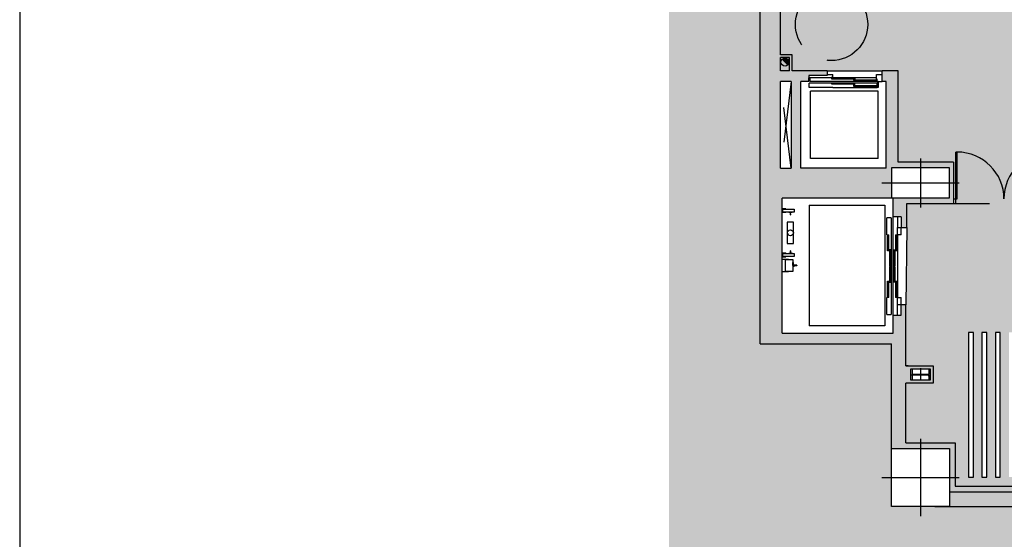
# Model space of a CAD drawing. Units: millimetres. Extents: x 868 to 1439, y -1673 to -801.
# Drawn here: x 977 to 998, y -1169 to -1158 of the extents above; entities that cross this region are included whole.
import ezdxf

# ---------------------------------------------------------------- set-up
doc = ezdxf.new("R2010")
doc.units = ezdxf.units.MM
doc.header["$LTSCALE"] = 0.1
for name, pattern in [('DASHED', [15, 7, -8]), ('SLD_CONTINUA', [0, 0, 0]), ('TRAZOS', [19.05, 12.7, -6.35])]:
    doc.linetypes.add(name, pattern=pattern)
for name, color, linetype in [('__AUX', 5, 'Continuous'), ('__CARPINTERIA', 36, 'Continuous'), ('__ESCALERAS', 3, 'Continuous'), ('__MOBILIARIO', 8, 'Continuous'), ('__PILARES', 6, 'Continuous'), ('__SECCION', 7, 'Continuous'), ('__SOMBREADO', 251, 'Continuous'), ('_Normativa', 30, 'TRAZOS'), ('_SombMuros', 252, 'Continuous'), ('_sombPavimentos', 9, 'Continuous')]:
    doc.layers.add(name, color=color, linetype=linetype)

msp = doc.modelspace()

# ---------------------------------------------------------------- hatches: boundary and pattern name
at = {"layer": '__MOBILIARIO'}
h = msp.add_hatch(color=256, dxfattribs=at)
h.paths.add_polyline_path([(993.384, -1159.094, 0.414214), (993.3, -1159.01, 0.198912), (993.241, -1159.034), (993.3, -1159.094)])
h.paths.add_polyline_path([(993.359, -1159.153, 0.198912), (993.384, -1159.094), (993.3, -1159.094)])
at = {"layer": '__SOMBREADO'}
for points in [[(995.508, -1166.079), (995.508, -1164.935), (992.788, -1164.935), (992.788, -1149.578), (1017.038, -1146.434), (1017.038, -1166.079), (1019.673, -1166.079), (1019.673, -1143.652), (990.897, -1143.652), (990.897, -1166.079)], [(1019.673, -1166.079), (1017.038, -1166.079), (1017.038, -1168.307), (1014.218, -1168.308), (1014.218, -1168.311), (1013.018, -1168.311), (996.408, -1168.311), (995.508, -1168.311), (995.508, -1167.111), (995.508, -1166.079), (990.897, -1166.079), (990.897, -1189.778), (1019.673, -1189.778)]]:
    msp.add_hatch(color=252, dxfattribs=at).paths.add_polyline_path(points)
at = {"layer": '_SombMuros'}
h = msp.add_hatch(color=256, dxfattribs=at)
h.paths.add_polyline_path([(1017.038, -1168.307), (1017.038, -1146.434), (992.788, -1149.578), (992.788, -1164.935), (995.508, -1164.935), (995.508, -1167.111), (996.108, -1167.111), (996.108, -1166.991), (995.808, -1166.991), (995.808, -1164.127), (995.709, -1164.127), (995.709, -1164.347), (995.539, -1164.347), (995.539, -1164.715), (993.238, -1164.715), (993.238, -1163.29), (993.238, -1161.915), (995.508, -1161.915), (995.508, -1161.291), (996.108, -1161.291), (996.108, -1161.171), (995.649, -1161.171), (995.649, -1159.275), (995.314, -1159.275), (995.314, -1159.495), (995.399, -1159.495), (995.399, -1161.295), (993.629, -1161.295), (993.629, -1159.495), (993.793, -1159.495), (993.793, -1159.37), (994.174, -1159.37), (994.174, -1159.275), (993.208, -1159.275), (993.208, -1156.99), (994.504, -1156.99), (994.504, -1156.79), (993.208, -1156.79), (993.208, -1149.977), (1016.758, -1146.924), (1016.758, -1161.291), (1016.348, -1161.291), (1016.348, -1161.911), (1016.588, -1161.911), (1016.588, -1168.007), (1014.218, -1168.008), (1014.218, -1168.308)])
h.paths.add_polyline_path([(993.429, -1159.495), (993.429, -1161.295), (993.208, -1161.295), (993.208, -1159.495)], flags=16)
h.paths.add_polyline_path([(993.208, -1161.295), (993.208, -1159.495), (993.208, -1159.945), (993.208, -1160.17), (993.208, -1160.283), (993.208, -1160.395), (993.208, -1160.435), (993.208, -1160.508), (993.208, -1160.62), (993.208, -1160.845)], flags=16)
h = msp.add_hatch(color=256, dxfattribs=at)
h.paths.add_polyline_path([(1016.588, -1168.007), (1016.588, -1161.911), (1016.348, -1161.911), (1016.348, -1161.291), (1016.758, -1161.291), (1016.758, -1161.171), (1013.618, -1161.171), (1013.618, -1161.291), (1014.218, -1161.291), (1014.218, -1161.601), (1014.338, -1161.601), (1014.338, -1161.321), (1016.228, -1161.321), (1016.228, -1162.031), (1016.468, -1162.031), (1016.468, -1167.891), (1014.338, -1167.891), (1014.338, -1167.711), (1014.218, -1167.711), (1014.218, -1168.008)])
h.paths.add_polyline_path([(1014.338, -1162.031), (1014.338, -1161.601), (1014.218, -1161.601), (1014.218, -1161.911), (1013.618, -1161.911), (1013.618, -1162.031)], flags=17)
h.paths.add_polyline_path([(1013.018, -1167.711), (1013.018, -1167.111), (1013.618, -1167.111), (1013.618, -1166.991), (1012.898, -1166.991), (1012.898, -1167.711)])
h.paths.add_polyline_path([(1014.338, -1167.711), (1014.338, -1166.991), (1013.618, -1166.991), (1013.618, -1167.111), (1014.218, -1167.111), (1014.218, -1167.711)], flags=17)
h.paths.add_polyline_path([(1013.018, -1168.308), (1013.018, -1168.008), (1010.716, -1168.009), (1010.716, -1168.309)])
h.paths.add_polyline_path([(1013.018, -1168.008), (1013.018, -1167.711), (1012.898, -1167.711), (1012.898, -1167.891), (1010.836, -1167.891), (1010.836, -1167.711), (1010.716, -1167.711), (1010.716, -1168.009)])
h.paths.add_polyline_path([(1010.836, -1167.711), (1010.836, -1166.991), (1010.116, -1166.991), (1010.116, -1167.111), (1010.716, -1167.111), (1010.716, -1167.711)])
h.paths.add_polyline_path([(1009.516, -1167.711), (1009.516, -1167.111), (1010.116, -1167.111), (1010.116, -1166.991), (1009.396, -1166.991), (1009.396, -1167.711)])
h.paths.add_polyline_path([(1016.758, -1159.211), (1016.758, -1159.061), (1013.318, -1159.061), (1013.318, -1158.774), (1013.168, -1158.774), (1013.168, -1159.061), (1012.711, -1159.061), (1012.711, -1159.211), (1013.318, -1159.211)])
h.paths.add_polyline_path([(1012.898, -1161.321), (1012.898, -1161.601), (1013.018, -1161.601), (1013.018, -1161.291), (1013.618, -1161.291), (1013.618, -1161.171), (1011.81, -1161.171), (1011.81, -1159.211), (1011.886, -1159.211), (1011.886, -1159.061), (1011.335, -1159.061), (1011.335, -1159.211), (1011.66, -1159.211), (1011.66, -1161.171), (1010.46, -1161.171), (1010.46, -1159.211), (1010.51, -1159.211), (1010.51, -1159.061), (1007.019, -1159.061), (1007.019, -1159.211), (1010.31, -1159.211), (1010.31, -1161.171), (1010.116, -1161.171), (1010.116, -1161.291), (1010.716, -1161.291), (1010.716, -1161.601), (1010.836, -1161.601), (1010.836, -1161.321)])
h.paths.add_polyline_path([(1013.618, -1162.031), (1013.618, -1161.911), (1013.018, -1161.911), (1013.018, -1161.601), (1012.898, -1161.601), (1012.898, -1162.031)])
h.paths.add_polyline_path([(1010.836, -1162.031), (1010.836, -1161.601), (1010.716, -1161.601), (1010.716, -1161.911), (1010.116, -1161.911), (1010.116, -1162.031)])
h.paths.add_polyline_path([(1010.116, -1162.031), (1010.116, -1161.911), (1009.516, -1161.911), (1009.516, -1161.601), (1009.396, -1161.601), (1009.396, -1162.031)])
h.paths.add_polyline_path([(1009.396, -1161.321), (1009.396, -1161.601), (1009.516, -1161.601), (1009.516, -1161.291), (1010.116, -1161.291), (1010.116, -1161.171), (1006.614, -1161.171), (1006.614, -1161.291), (1007.214, -1161.291), (1007.214, -1161.601), (1007.334, -1161.601), (1007.334, -1161.321)])
h.paths.add_polyline_path([(1007.334, -1162.031), (1007.334, -1161.601), (1007.214, -1161.601), (1007.214, -1161.911), (1006.614, -1161.911), (1006.614, -1162.031)])
h.paths.add_polyline_path([(1009.516, -1168.309), (1009.516, -1168.009), (1007.214, -1168.009), (1007.214, -1168.309)])
h.paths.add_polyline_path([(1009.516, -1168.009), (1009.516, -1167.711), (1009.396, -1167.711), (1009.396, -1167.891), (1007.334, -1167.891), (1007.334, -1167.711), (1007.214, -1167.711), (1007.214, -1168.009)])
h.paths.add_polyline_path([(1006.014, -1167.711), (1006.014, -1167.111), (1006.614, -1167.111), (1006.614, -1166.991), (1005.894, -1166.991), (1005.894, -1167.711)])
h.paths.add_polyline_path([(1007.334, -1167.711), (1007.334, -1166.991), (1006.614, -1166.991), (1006.614, -1167.111), (1007.214, -1167.111), (1007.214, -1167.711)])
h.paths.add_polyline_path([(1006.014, -1168.309), (1006.014, -1168.009), (1003.712, -1168.01), (1003.712, -1168.31)])
h.paths.add_polyline_path([(1006.014, -1168.009), (1006.014, -1167.711), (1005.894, -1167.711), (1005.894, -1167.891), (1003.832, -1167.891), (1003.832, -1167.711), (1003.712, -1167.711), (1003.712, -1168.01)])
h.paths.add_polyline_path([(1003.832, -1167.711), (1003.832, -1166.991), (1003.112, -1166.991), (1003.112, -1167.111), (1003.712, -1167.111), (1003.712, -1167.711)])
h.paths.add_polyline_path([(1003.112, -1167.111), (1003.112, -1166.991), (1002.392, -1166.991), (1002.392, -1167.711), (1002.512, -1167.711), (1002.512, -1167.111)])
h.paths.add_polyline_path([(1002.512, -1168.31), (1002.512, -1168.01), (1000.21, -1168.011), (1000.21, -1168.311)])
h.paths.add_polyline_path([(1002.512, -1168.01), (1002.512, -1167.711), (1002.392, -1167.711), (1002.392, -1167.89), (1000.33, -1167.891), (1000.33, -1167.711), (1000.21, -1167.711), (1000.21, -1168.011)])
h.paths.add_polyline_path([(999.01, -1167.711), (999.01, -1167.111), (999.61, -1167.111), (999.61, -1166.991), (998.89, -1166.991), (998.89, -1167.711)])
h.paths.add_polyline_path([(1000.33, -1167.711), (1000.33, -1166.991), (999.61, -1166.991), (999.61, -1167.111), (1000.21, -1167.111), (1000.21, -1167.711)])
h.paths.add_polyline_path([(999.01, -1168.311), (999.01, -1168.011), (996.708, -1168.011), (996.708, -1168.311)])
h.paths.add_polyline_path([(999.01, -1168.011), (999.01, -1167.711), (998.89, -1167.711), (998.89, -1167.891), (996.828, -1167.891), (996.828, -1167.711), (996.708, -1167.711), (996.708, -1168.011)])
h.paths.add_polyline_path([(996.828, -1167.711), (996.828, -1166.991), (996.108, -1166.991), (996.108, -1167.111), (996.708, -1167.111), (996.708, -1167.711)])
h.paths.add_polyline_path([(995.709, -1162.307), (995.709, -1162.527), (995.829, -1162.527), (995.829, -1162.031), (996.108, -1162.031), (996.108, -1161.911), (995.539, -1161.911), (995.539, -1162.307)])
h.paths.add_polyline_path([(996.79, -1162.031), (996.79, -1161.601), (996.708, -1161.601), (996.708, -1161.911), (996.108, -1161.911), (996.108, -1162.031)])
h.paths.add_polyline_path([(996.79, -1161.601), (996.79, -1161.171), (996.108, -1161.171), (996.108, -1161.291), (996.708, -1161.291), (996.708, -1161.601)])
h.paths.add_polyline_path([(1006.614, -1162.031), (1006.614, -1161.911), (1006.014, -1161.911), (1006.014, -1161.601), (1005.894, -1161.601), (1005.894, -1161.881), (1003.832, -1161.881), (1003.832, -1161.601), (1003.712, -1161.601), (1003.712, -1161.911), (1003.112, -1161.911), (1003.112, -1162.031)])
h.paths.add_polyline_path([(1003.112, -1162.031), (1003.112, -1161.911), (1002.512, -1161.911), (1002.512, -1161.601), (1002.392, -1161.601), (1002.392, -1162.031)])
h.paths.add_polyline_path([(1003.832, -1161.601), (1003.832, -1161.171), (1003.112, -1161.171), (1003.112, -1161.291), (1003.712, -1161.291), (1003.712, -1161.601)], flags=17)
h.paths.add_polyline_path([(1002.392, -1161.321), (1002.392, -1161.601), (1002.512, -1161.601), (1002.512, -1161.291), (1003.112, -1161.291), (1003.112, -1161.171), (1000.878, -1161.171), (1000.878, -1160.111), (1000.858, -1160.111), (1000.858, -1161.011), (1000.798, -1161.011), (1000.798, -1160.111), (1000.778, -1160.111), (1000.778, -1161.171), (999.61, -1161.171), (999.61, -1161.291), (1000.21, -1161.291), (1000.21, -1161.601), (1000.33, -1161.601), (1000.33, -1161.321)])
h.paths.add_polyline_path([(1000.33, -1162.031), (1000.33, -1161.601), (1000.21, -1161.601), (1000.21, -1161.911), (999.61, -1161.911), (999.61, -1162.031)])
h.paths.add_polyline_path([(999.61, -1162.031), (999.61, -1161.911), (999.01, -1161.911), (999.01, -1161.601), (998.89, -1161.601), (998.89, -1162.031)])
h.paths.add_polyline_path([(999.01, -1161.601), (999.01, -1161.291), (999.61, -1161.291), (999.61, -1161.171), (999.039, -1161.171), (999.039, -1159.211), (1001.507, -1159.211), (1001.507, -1159.061), (998.89, -1159.061), (998.89, -1161.601)])
h.paths.add_polyline_path([(1006.014, -1161.601), (1006.014, -1161.291), (1006.614, -1161.291), (1006.614, -1161.171), (1006.044, -1161.171), (1006.044, -1159.211), (1006.094, -1159.211), (1006.094, -1159.061), (1002.407, -1159.061), (1002.407, -1159.081), (1003.307, -1159.081), (1003.307, -1159.141), (1002.407, -1159.141), (1002.407, -1159.211), (1005.894, -1159.211), (1005.894, -1161.291), (1005.894, -1161.601)])
msp.add_hatch(color=256, dxfattribs=at).paths.add_polyline_path([(993.45, -1159.275), (993.45, -1158.942), (993.208, -1158.942), (993.208, -1159.002), (993.39, -1159.002), (993.39, -1159.275)])
h = msp.add_hatch(color=256, dxfattribs=at)
h.paths.add_polyline_path([(995.851, -1165.753), (996.37, -1165.753), (996.37, -1165.398), (995.808, -1165.398), (995.808, -1165.753)])
h.paths.add_polyline_path([(995.911, -1165.458), (996.31, -1165.458), (996.31, -1165.693), (995.911, -1165.693)], flags=16)
at = {"layer": '_sombPavimentos'}
h = msp.add_hatch(color=9, dxfattribs=at)
h.paths.add_polyline_path([(996.87, -1156.591, -0.414214), (997.84, -1157.561, -0.423303), (998.84, -1156.592), (998.84, -1157.561), (998.89, -1157.561), (998.89, -1157.511), (999.04, -1157.511), (999.04, -1156.941), (1000.18, -1156.941), (1002.542, -1156.941), (1003.532, -1156.941), (1003.532, -1148.76), (995.629, -1149.784), (995.629, -1156.941), (996.678, -1156.941), (996.678, -1157.511), (996.79, -1157.511), (996.79, -1157.561), (996.84, -1157.561), (996.84, -1156.591)])
h.paths.add_polyline_path([(996.27, -1155.563), (995.691, -1155.563), (995.691, -1154.732), (995.691, -1153.9), (995.691, -1153.069), (995.691, -1152.237), (995.691, -1151.405), (995.691, -1150.574), (996.27, -1150.574), (996.27, -1151.405), (996.27, -1152.237), (996.27, -1153.069), (996.27, -1153.9), (996.27, -1154.732)], flags=16)
h.paths.add_polyline_path([(997.853, -1154.672), (997.853, -1153.564), (1000.673, -1153.564), (1000.673, -1154.672)], flags=16)
h.paths.add_polyline_path([(997.853, -1152.29), (997.853, -1151.182), (1000.673, -1151.182), (1000.673, -1152.29)], flags=16)
h.paths.add_polyline_path([(1002.625, -1154.884), (1002.625, -1153.805), (1003.462, -1153.805), (1003.462, -1154.884)], flags=16)
h.paths.add_polyline_path([(1002.14, -1152.62), (1002.122, -1152.549), (1002.11, -1152.473), (1002.122, -1152.396), (1002.14, -1152.32), (1002.182, -1152.242), (1002.219, -1152.254), (1002.21, -1152.279), (1002.175, -1152.349), (1002.157, -1152.432), (1002.157, -1152.514), (1002.175, -1152.59), (1002.21, -1152.667), (1002.22, -1152.696), (1002.178, -1152.696)], flags=16)
h.paths.add_polyline_path([(1002.193, -1152.52), (1002.193, -1152.426), (1002.218, -1152.326), (1002.262, -1152.293), (1002.516, -1152.261), (1002.553, -1152.261), (1002.601, -1152.297), (1002.622, -1152.42), (1002.622, -1152.526), (1002.602, -1152.646), (1002.567, -1152.68), (1002.516, -1152.69), (1002.261, -1152.652), (1002.22, -1152.621)], flags=16)
h.paths.add_polyline_path([(1002.662, -1153.31), (1002.662, -1151.71), (1003.462, -1151.71), (1003.462, -1153.31)], flags=16)
h.paths.add_polyline_path([(1002.14, -1150.933), (1002.122, -1150.863), (1002.11, -1150.786), (1002.122, -1150.71), (1002.14, -1150.633), (1002.182, -1150.555), (1002.219, -1150.567), (1002.21, -1150.592), (1002.175, -1150.663), (1002.157, -1150.745), (1002.157, -1150.827), (1002.175, -1150.904), (1002.21, -1150.98), (1002.22, -1151.01), (1002.178, -1151.01)], flags=16)
h.paths.add_polyline_path([(1002.662, -1151.623), (1002.662, -1150.024), (1003.462, -1150.024), (1003.462, -1151.623)], flags=16)
h.paths.add_polyline_path([(1002.193, -1150.833), (1002.193, -1150.739), (1002.218, -1150.64), (1002.262, -1150.606), (1002.516, -1150.574), (1002.553, -1150.574), (1002.601, -1150.611), (1002.622, -1150.733), (1002.622, -1150.839), (1002.602, -1150.959), (1002.567, -1150.993), (1002.516, -1151.004), (1002.261, -1150.965), (1002.22, -1150.934)], flags=16)
h.paths.add_polyline_path([(1006.094, -1159.061), (1006.094, -1159.111), (1006.144, -1159.111), (1006.969, -1159.111), (1007.019, -1159.111), (1007.019, -1159.061), (1010.51, -1159.061), (1010.51, -1159.111), (1010.56, -1159.111), (1011.335, -1159.111), (1011.335, -1159.061), (1011.886, -1159.061), (1011.886, -1159.111), (1012.711, -1159.111), (1012.711, -1159.061), (1013.168, -1159.061), (1013.168, -1158.774), (1013.218, -1158.774), (1013.218, -1157.949), (1013.168, -1157.949), (1013.168, -1157.661), (1005.926, -1157.661), (1005.876, -1157.661), (1003.876, -1157.661), (1003.826, -1157.661), (998.89, -1157.661), (998.84, -1157.661), (996.84, -1157.661), (996.79, -1157.661), (996.678, -1157.661), (995.429, -1157.661), (995.429, -1156.99), (995.429, -1156.89), (995.379, -1156.89), (995.379, -1156.79), (994.554, -1156.79), (994.554, -1156.89), (994.504, -1156.89), (994.504, -1156.99), (993.208, -1156.99), (993.208, -1159.275), (994.174, -1159.275), (995.314, -1159.275), (995.649, -1159.275), (995.649, -1161.171), (996.79, -1161.171), (996.79, -1161.601), (996.84, -1161.601), (996.84, -1160.961), (996.87, -1160.961, -0.414214), (997.84, -1161.931, -0.423303), (998.84, -1160.962), (998.84, -1161.601), (998.89, -1161.601), (998.89, -1159.061), (1001.507, -1159.061), (1002.407, -1159.061)])
h.paths.add_polyline_path([(998.84, -1157.661), (998.84, -1157.561), (998.81, -1157.561), (998.81, -1156.591, 0.414214), (997.84, -1157.561, 0.414214), (996.87, -1156.591), (996.87, -1157.561), (996.84, -1157.661)])
h.paths.add_polyline_path([(998.84, -1162.031), (998.84, -1161.931), (998.81, -1161.931), (998.81, -1160.961, 0.414214), (997.84, -1161.931, 0.414214), (996.87, -1160.961), (996.87, -1161.931), (996.84, -1161.931), (996.84, -1162.031)])
h = msp.add_hatch(color=9, dxfattribs=at)
h.paths.add_polyline_path([(1005.894, -1167.891), (1005.894, -1166.991), (1007.334, -1166.991), (1007.334, -1167.891), (1009.396, -1167.891), (1009.396, -1166.991), (1010.836, -1166.991), (1010.836, -1167.891), (1012.898, -1167.891), (1012.898, -1166.991), (1014.338, -1166.991), (1014.338, -1167.891), (1016.468, -1167.891), (1016.468, -1162.031), (1016.228, -1162.031), (1014.338, -1162.031), (1012.898, -1162.031), (1012.898, -1161.321), (1010.836, -1161.321), (1010.836, -1162.031), (1009.396, -1162.031), (1009.396, -1161.321), (1007.334, -1161.321), (1007.334, -1162.031), (1002.392, -1162.031), (1002.392, -1161.321), (1000.33, -1161.321), (1000.33, -1162.031), (998.89, -1162.031), (998.84, -1162.031), (996.84, -1162.031), (996.79, -1162.031), (995.829, -1162.031), (995.829, -1162.527), (995.808, -1164.127), (995.808, -1165.398), (995.851, -1165.398), (996.37, -1165.398), (996.37, -1165.753), (995.808, -1165.753), (995.808, -1166.991), (996.828, -1166.991), (996.828, -1167.891), (998.89, -1167.891), (998.89, -1166.991), (1000.33, -1166.991), (1000.33, -1167.891), (1002.392, -1167.89), (1002.392, -1166.991), (1003.832, -1166.991), (1003.832, -1167.891)])
h.paths.add_polyline_path([(1007.583, -1162.031), (1007.583, -1161.444), (1009.178, -1161.444), (1009.178, -1162.031)], flags=16)
h.paths.add_polyline_path([(1005.603, -1164.701), (1005.603, -1167.701), (1005.503, -1167.701), (1005.503, -1164.701)], flags=16)
h.paths.add_polyline_path([(1005.324, -1164.701), (1005.324, -1167.701), (1005.224, -1167.701), (1005.224, -1164.701)], flags=16)
h.paths.add_polyline_path([(1005.045, -1164.701), (1005.045, -1167.701), (1004.945, -1167.701), (1004.945, -1164.701)], flags=16)
h.paths.add_polyline_path([(1004.766, -1164.701), (1004.766, -1167.701), (1004.666, -1167.701), (1004.666, -1164.701)], flags=16)
h.paths.add_polyline_path([(1004.487, -1164.701), (1004.487, -1167.701), (1004.387, -1167.701), (1004.387, -1164.701)], flags=16)
h.paths.add_polyline_path([(1004.209, -1164.701), (1004.209, -1167.701), (1004.109, -1167.701), (1004.109, -1164.701)], flags=16)
h.paths.add_polyline_path([(1007.611, -1164.701), (1007.711, -1164.701), (1007.711, -1167.701), (1007.611, -1167.701)], flags=16)
h.paths.add_polyline_path([(1007.889, -1164.701), (1007.989, -1164.701), (1007.989, -1167.701), (1007.889, -1167.701)], flags=16)
h.paths.add_polyline_path([(1008.168, -1164.701), (1008.268, -1164.701), (1008.268, -1167.701), (1008.168, -1167.701)], flags=16)
h.paths.add_polyline_path([(1008.447, -1164.701), (1008.547, -1164.701), (1008.547, -1167.701), (1008.447, -1167.701)], flags=16)
h.paths.add_polyline_path([(1008.726, -1164.701), (1008.826, -1164.701), (1008.826, -1167.701), (1008.726, -1167.701)], flags=16)
h.paths.add_polyline_path([(1009.005, -1164.701), (1009.105, -1164.701), (1009.105, -1167.701), (1009.005, -1167.701)], flags=16)
h.paths.add_polyline_path([(1002.174, -1162.031), (1000.579, -1162.031), (1000.579, -1161.444), (1002.174, -1161.444)], flags=16)
h.paths.add_polyline_path([(1002.101, -1164.701), (1002.101, -1167.701), (1002.001, -1167.701), (1002.001, -1164.701)], flags=16)
h.paths.add_polyline_path([(1001.822, -1164.701), (1001.822, -1167.701), (1001.722, -1167.701), (1001.722, -1164.701)], flags=16)
h.paths.add_polyline_path([(1001.543, -1164.701), (1001.543, -1167.701), (1001.443, -1167.701), (1001.443, -1164.701)], flags=16)
h.paths.add_polyline_path([(1001.264, -1164.701), (1001.264, -1167.701), (1001.164, -1167.701), (1001.164, -1164.701)], flags=16)
h.paths.add_polyline_path([(1011.085, -1162.031), (1011.085, -1161.444), (1012.68, -1161.444), (1012.68, -1162.031)], flags=16)
h.paths.add_polyline_path([(1000.985, -1164.701), (1000.985, -1167.701), (1000.885, -1167.701), (1000.885, -1164.701)], flags=16)
h.paths.add_polyline_path([(1000.707, -1164.701), (1000.707, -1167.701), (1000.607, -1167.701), (1000.607, -1164.701)], flags=16)
h.paths.add_polyline_path([(1011.113, -1164.701), (1011.213, -1164.701), (1011.213, -1167.701), (1011.113, -1167.701)], flags=16)
h.paths.add_polyline_path([(1011.391, -1164.701), (1011.491, -1164.701), (1011.491, -1167.701), (1011.391, -1167.701)], flags=16)
h.paths.add_polyline_path([(1011.67, -1164.701), (1011.77, -1164.701), (1011.77, -1167.701), (1011.67, -1167.701)], flags=16)
h.paths.add_polyline_path([(1011.949, -1164.701), (1012.049, -1164.701), (1012.049, -1167.701), (1011.949, -1167.701)], flags=16)
h.paths.add_polyline_path([(1012.228, -1164.701), (1012.328, -1164.701), (1012.328, -1167.701), (1012.228, -1167.701)], flags=16)
h.paths.add_polyline_path([(1012.507, -1164.701), (1012.607, -1164.701), (1012.607, -1167.701), (1012.507, -1167.701)], flags=16)
h.paths.add_polyline_path([(998.599, -1164.701), (998.599, -1167.701), (998.499, -1167.701), (998.499, -1164.701)], flags=16)
h.paths.add_polyline_path([(998.32, -1164.701), (998.32, -1167.701), (998.22, -1167.701), (998.22, -1164.701)], flags=16)
h.paths.add_polyline_path([(1013.361, -1165.398), (1013.88, -1165.398), (1013.88, -1165.753), (1013.361, -1165.753)], flags=16)
h.paths.add_polyline_path([(998.041, -1164.701), (998.041, -1167.701), (997.941, -1167.701), (997.941, -1164.701)], flags=16)
h.paths.add_polyline_path([(997.762, -1164.701), (997.762, -1167.701), (997.662, -1167.701), (997.662, -1164.701)], flags=16)
h.paths.add_polyline_path([(997.483, -1164.701), (997.483, -1167.701), (997.383, -1167.701), (997.383, -1164.701)], flags=16)
h.paths.add_polyline_path([(997.205, -1164.701), (997.205, -1167.701), (997.105, -1167.701), (997.105, -1164.701)], flags=16)
h.paths.add_polyline_path([(1014.615, -1164.701), (1014.715, -1164.701), (1014.715, -1167.701), (1014.615, -1167.701)], flags=16)
h.paths.add_polyline_path([(1014.893, -1164.701), (1014.993, -1164.701), (1014.993, -1167.701), (1014.893, -1167.701)], flags=16)
h.paths.add_polyline_path([(1015.172, -1164.701), (1015.272, -1164.701), (1015.272, -1167.701), (1015.172, -1167.701)], flags=16)
h.paths.add_polyline_path([(1015.451, -1164.701), (1015.551, -1164.701), (1015.551, -1167.701), (1015.451, -1167.701)], flags=16)
h.paths.add_polyline_path([(1015.73, -1164.701), (1015.83, -1164.701), (1015.83, -1167.701), (1015.73, -1167.701)], flags=16)
h.paths.add_polyline_path([(1016.009, -1164.701), (1016.109, -1164.701), (1016.109, -1167.701), (1016.009, -1167.701)], flags=16)

# ---------------------------------------------------------------- linework, layer by layer
at = {"layer": '__AUX'}
msp.add_lwpolyline([(977.433, -1100.44), (977.433, -1357.787), (1236.176, -1357.787), (1236.176, -1100.44)], close=True, dxfattribs=at)
at = {"layer": '__CARPINTERIA'}
for p, q in [((996.87, -1160.961), (996.84, -1160.961)), ((996.84, -1162.031), (996.84, -1160.962)), ((996.87, -1161.931), (996.87, -1160.961)), ((996.79, -1161.931), (996.87, -1161.931)), ((996.79, -1162.031), (996.84, -1162.031))]:
    msp.add_line(p, q, dxfattribs=at)
at = {"layer": '__CARPINTERIA', "color": 251, "linetype": 'DASHED'}
msp.add_line((996.84, -1162.031), (998.84, -1162.031), dxfattribs=at)
at = {"layer": '__CARPINTERIA'}
for centre, start, end in [((996.87, -1161.931), 0, 90), ((998.81, -1161.931), 90, 180)]:
    msp.add_arc(centre, 0.97, start, end, dxfattribs=at)
at = {"layer": '__ESCALERAS', "color": 8, "linetype": 'Continuous'}
for p, q in [((993.823, -1159.42), (993.793, -1159.42)), ((993.823, -1159.491), (993.793, -1159.491)), ((994.27, -1159.42), (993.803, -1159.42)), ((993.823, -1159.495), (993.823, -1159.42)), ((995.211, -1159.495), (993.823, -1159.495)), ((994.176, -1159.351), (994.291, -1159.351)), ((994.27, -1159.428), (994.27, -1159.405)), ((994.27, -1159.448), (994.27, -1159.428)), ((994.27, -1159.428), (994.747, -1159.428)), ((994.747, -1159.448), (994.27, -1159.448)), ((994.274, -1159.42), (994.271, -1159.42)), ((994.273, -1159.402), (994.288, -1159.402)), ((994.274, -1159.42), (994.291, -1159.42)), ((995.194, -1159.42), (994.291, -1159.42)), ((994.294, -1159.418), (994.294, -1159.353)), ((994.729, -1159.47), (994.729, -1159.458)), ((994.729, -1159.466), (994.729, -1159.486)), ((994.729, -1159.466), (995.203, -1159.466)), ((994.729, -1159.486), (995.203, -1159.486)), ((994.732, -1159.456), (994.741, -1159.456)), ((994.732, -1159.458), (994.744, -1159.458)), ((994.747, -1159.428), (994.747, -1159.448)), ((994.747, -1159.455), (994.747, -1159.448)), ((995.194, -1159.447), (995.194, -1159.354)), ((995.196, -1159.351), (995.314, -1159.351)), ((995.207, -1159.45), (995.196, -1159.45)), ((995.203, -1159.486), (995.203, -1159.466)), ((995.209, -1159.492), (995.209, -1159.452)), ((995.21, -1159.494), (995.314, -1159.494)), ((995.229, -1159.495), (995.211, -1159.495)), ((995.229, -1159.494), (995.229, -1159.495)), ((993.799, -1159.62), (993.799, -1159.53)), ((994.27, -1159.554), (994.27, -1159.534)), ((994.27, -1159.534), (994.749, -1159.534)), ((994.27, -1159.555), (994.27, -1159.554)), ((994.749, -1159.555), (994.27, -1159.555)), ((994.726, -1159.582), (994.726, -1159.565)), ((994.726, -1159.602), (994.726, -1159.582)), ((994.726, -1159.582), (995.205, -1159.582)), ((995.205, -1159.602), (994.726, -1159.602)), ((994.729, -1159.562), (994.743, -1159.562)), ((994.734, -1159.564), (994.746, -1159.564)), ((994.749, -1159.554), (994.749, -1159.534)), ((994.749, -1159.555), (994.749, -1159.554)), ((994.749, -1159.561), (994.749, -1159.555)), ((995.205, -1159.602), (995.205, -1159.582)), ((993.242, -1161.915), (993.238, -1161.915)), ((993.318, -1162.136), (993.238, -1162.136)), ((993.253, -1162.146), (993.493, -1162.146)), ((993.253, -1162.206), (993.253, -1162.146)), ((993.318, -1162.146), (993.318, -1162.136)), ((993.493, -1162.146), (993.493, -1162.206)), ((993.318, -1162.216), (993.238, -1162.216)), ((993.493, -1162.206), (993.253, -1162.206)), ((993.318, -1162.216), (993.318, -1162.206)), ((993.381, -1162.21), (993.381, -1162.206)), ((993.381, -1162.206), (993.413, -1162.206)), ((993.411, -1162.212), (993.381, -1162.21)), ((993.409, -1162.24), (993.411, -1162.239)), ((993.409, -1162.24), (993.409, -1162.26)), ((993.409, -1162.26), (993.413, -1162.26)), ((993.411, -1162.239), (993.411, -1162.212)), ((993.446, -1162.206), (993.413, -1162.206)), ((993.417, -1162.26), (993.413, -1162.26)), ((993.416, -1162.212), (993.446, -1162.21)), ((993.416, -1162.239), (993.416, -1162.212)), ((993.417, -1162.24), (993.416, -1162.239)), ((993.417, -1162.24), (993.417, -1162.26)), ((993.446, -1162.21), (993.446, -1162.206)), ((995.504, -1162.327), (995.414, -1162.327)), ((995.414, -1162.677), (995.414, -1162.327)), ((995.504, -1162.327), (995.504, -1163.327)), ((995.539, -1163.327), (995.539, -1162.307)), ((995.629, -1162.307), (995.629, -1162.527)), ((993.478, -1162.415), (993.348, -1162.415)), ((993.348, -1162.415), (993.348, -1162.855)), ((993.478, -1162.855), (993.478, -1162.415)), ((995.629, -1162.527), (995.709, -1162.527)), ((995.629, -1162.677), (995.629, -1162.527)), ((995.709, -1162.677), (995.709, -1162.527)), ((995.425, -1162.677), (995.435, -1162.677)), ((995.425, -1163.012), (995.425, -1162.677)), ((995.435, -1162.677), (995.445, -1162.677)), ((995.445, -1162.677), (995.455, -1162.677)), ((995.455, -1163.012), (995.455, -1162.677)), ((995.588, -1162.677), (995.618, -1162.677)), ((995.588, -1162.677), (995.588, -1163.012)), ((995.618, -1162.677), (995.618, -1163.012)), ((995.709, -1162.677), (995.629, -1162.677)), ((995.629, -1162.677), (995.629, -1163.327)), ((993.348, -1162.855), (993.478, -1162.855)), ((993.238, -1163.054), (993.318, -1163.054)), ((993.238, -1163.134), (993.318, -1163.134)), ((993.253, -1163.124), (993.253, -1163.064)), ((993.253, -1163.064), (993.493, -1163.064)), ((993.493, -1163.124), (993.253, -1163.124)), ((993.318, -1163.064), (993.318, -1163.054)), ((993.318, -1163.134), (993.318, -1163.124)), ((993.381, -1163.06), (993.411, -1163.058)), ((993.381, -1163.064), (993.381, -1163.06)), ((993.413, -1163.064), (993.381, -1163.064)), ((993.409, -1163.01), (993.409, -1163.03)), ((993.413, -1163.01), (993.409, -1163.01)), ((993.411, -1163.031), (993.409, -1163.03)), ((993.411, -1163.058), (993.411, -1163.031)), ((993.413, -1163.01), (993.417, -1163.01)), ((993.413, -1163.064), (993.446, -1163.064)), ((993.416, -1163.031), (993.417, -1163.03)), ((993.416, -1163.058), (993.416, -1163.031)), ((993.446, -1163.06), (993.416, -1163.058)), ((993.417, -1163.01), (993.417, -1163.03)), ((993.446, -1163.064), (993.446, -1163.06)), ((993.493, -1163.064), (993.493, -1163.124)), ((995.435, -1163.012), (995.425, -1163.012)), ((995.445, -1163.012), (995.435, -1163.012)), ((995.455, -1163.012), (995.445, -1163.012)), ((995.473, -1162.992), (995.463, -1162.992)), ((995.463, -1162.992), (995.463, -1163.318)), ((995.493, -1162.992), (995.473, -1162.992)), ((995.493, -1162.992), (995.493, -1163.318)), ((995.55, -1162.992), (995.58, -1162.992)), ((995.55, -1162.992), (995.55, -1163.318)), ((995.58, -1162.992), (995.58, -1163.318)), ((995.598, -1163.012), (995.588, -1163.012)), ((995.608, -1163.012), (995.598, -1163.012)), ((995.618, -1163.012), (995.608, -1163.012)), ((993.244, -1163.19), (993.238, -1163.19)), ((993.375, -1163.19), (993.244, -1163.19)), ((993.309, -1163.19), (993.375, -1163.19)), ((993.309, -1163.44), (993.309, -1163.19)), ((993.375, -1163.19), (993.455, -1163.19)), ((993.455, -1163.19), (993.461, -1163.19)), ((993.461, -1163.19), (993.461, -1163.207)), ((993.461, -1163.207), (993.461, -1163.44)), ((993.461, -1163.253), (993.47, -1163.253)), ((993.461, -1163.315), (993.461, -1163.253)), ((993.461, -1163.315), (993.461, -1163.378)), ((993.461, -1163.378), (993.47, -1163.378)), ((993.47, -1163.253), (993.473, -1163.31)), ((993.47, -1163.378), (993.473, -1163.32)), ((993.473, -1163.31), (993.499, -1163.31)), ((993.473, -1163.32), (993.499, -1163.32)), ((993.499, -1163.31), (993.501, -1163.307)), ((993.499, -1163.32), (993.501, -1163.323)), ((993.543, -1163.307), (993.501, -1163.307)), ((993.543, -1163.323), (993.501, -1163.323)), ((993.543, -1163.315), (993.543, -1163.307)), ((993.543, -1163.315), (993.543, -1163.323)), ((995.493, -1163.318), (995.463, -1163.318)), ((995.463, -1163.336), (995.463, -1163.662)), ((995.463, -1163.336), (995.493, -1163.336)), ((995.493, -1163.336), (995.493, -1163.662)), ((995.504, -1163.327), (995.504, -1164.327)), ((995.539, -1164.347), (995.539, -1163.327)), ((995.58, -1163.318), (995.55, -1163.318)), ((995.55, -1163.336), (995.55, -1163.662)), ((995.55, -1163.336), (995.58, -1163.336)), ((995.58, -1163.336), (995.58, -1163.662)), ((995.629, -1163.327), (995.629, -1163.977)), ((993.238, -1163.44), (993.244, -1163.44)), ((993.244, -1163.44), (993.375, -1163.44)), ((993.375, -1163.44), (993.309, -1163.44)), ((993.455, -1163.44), (993.375, -1163.44)), ((993.461, -1163.44), (993.455, -1163.44)), ((995.425, -1163.642), (995.435, -1163.642)), ((995.425, -1163.977), (995.425, -1163.642)), ((995.435, -1163.642), (995.445, -1163.642)), ((995.445, -1163.642), (995.455, -1163.642)), ((995.455, -1163.977), (995.455, -1163.642)), ((995.463, -1163.662), (995.473, -1163.662)), ((995.473, -1163.662), (995.493, -1163.662)), ((995.58, -1163.662), (995.55, -1163.662)), ((995.588, -1163.642), (995.588, -1163.977)), ((995.588, -1163.642), (995.598, -1163.642)), ((995.598, -1163.642), (995.608, -1163.642)), ((995.608, -1163.642), (995.618, -1163.642)), ((995.618, -1163.642), (995.618, -1163.977)), ((995.414, -1164.252), (995.414, -1163.977)), ((995.435, -1163.977), (995.425, -1163.977)), ((995.445, -1163.977), (995.435, -1163.977)), ((995.455, -1163.977), (995.445, -1163.977)), ((995.618, -1163.977), (995.588, -1163.977)), ((995.629, -1163.977), (995.709, -1163.977)), ((995.629, -1164.127), (995.629, -1163.977)), ((995.709, -1164.127), (995.709, -1163.977)), ((995.709, -1164.127), (995.629, -1164.127)), ((995.629, -1164.347), (995.629, -1164.127)), ((995.414, -1164.327), (995.414, -1164.252)), ((995.414, -1164.327), (995.504, -1164.327)), ((995.539, -1164.347), (995.544, -1164.347))]:
    msp.add_line(p, q, dxfattribs=at)
at = {"layer": '__ESCALERAS', "color": 8, "linetype": 'SLD_CONTINUA'}
for p, q in [((995.209, -1159.53), (993.799, -1159.53)), ((994.294, -1159.62), (993.799, -1159.62)), ((994.294, -1159.62), (995.194, -1159.62)), ((995.194, -1159.62), (995.209, -1159.62)), ((995.209, -1159.515), (995.239, -1159.515)), ((995.209, -1159.618), (995.209, -1159.515)), ((995.209, -1159.618), (995.239, -1159.618)), ((995.209, -1159.62), (995.209, -1159.618)), ((995.239, -1159.618), (995.239, -1159.515))]:
    msp.add_line(p, q, dxfattribs=at)
at = {"layer": '__ESCALERAS', "linetype": 'Continuous'}
for p, q in [((993.829, -1161.095), (993.829, -1159.695)), ((995.229, -1159.695), (993.829, -1159.695)), ((995.229, -1161.095), (995.229, -1159.695)), ((995.229, -1161.095), (993.829, -1161.095)), ((993.798, -1162.065), (995.367, -1162.065)), ((993.798, -1162.065), (993.798, -1164.565)), ((995.367, -1164.565), (993.798, -1164.565))]:
    msp.add_line(p, q, dxfattribs=at)
at = {"layer": '__ESCALERAS'}
msp.add_line((995.367, -1162.065), (995.367, -1164.565), dxfattribs=at)
at = {"layer": '__ESCALERAS', "color": 8, "linetype": 'Continuous'}
msp.add_circle((993.413, -1162.635), 0.06, dxfattribs=at)
for centre, radius, start, end in [((994.273, -1159.405), 0.003, 90, 180), ((994.291, -1159.353), 0.0022, 0, 90), ((994.291, -1159.418), 0.0022, 270, 350), ((994.291, -1159.418), 0.0022, 260, 270), ((994.731, -1159.459), 0.00276, 84.8056, 174.8056), ((994.744, -1159.455), 0.003, 270, 0), ((995.196, -1159.354), 0.0024, 90, 180), ((995.196, -1159.447), 0.0027, 180, 270), ((995.207, -1159.452), 0.0015, 0, 90), ((995.211, -1159.492), 0.0027, 180, 270), ((994.728, -1159.565), 0.00276, 84.8056, 174.8056), ((994.746, -1159.561), 0.003, 270, 0)]:
    msp.add_arc(centre, radius, start, end, dxfattribs=at)
at = {"layer": '__MOBILIARIO'}
msp.add_line((993.359, -1159.153), (993.241, -1159.034), dxfattribs=at)
for points in [[(997.205, -1164.701), (997.105, -1164.701), (997.105, -1167.701), (997.205, -1167.701)], [(997.483, -1164.701), (997.383, -1164.701), (997.383, -1167.701), (997.483, -1167.701)], [(997.762, -1164.701), (997.662, -1164.701), (997.662, -1167.701), (997.762, -1167.701)]]:
    msp.add_lwpolyline(points, close=True, dxfattribs=at)
msp.add_circle((993.3, -1159.094), 0.0837, dxfattribs=at)
at = {"layer": '__PILARES', "color": 2}
for p, q in [((996.108, -1161.091), (996.108, -1162.111)), ((995.308, -1161.601), (996.908, -1161.601)), ((996.108, -1166.911), (996.108, -1168.511)), ((995.308, -1167.711), (996.908, -1167.711))]:
    msp.add_line(p, q, dxfattribs=at)
at = {"layer": '__PILARES'}
for p, q in [((995.508, -1161.291), (995.508, -1161.911)), ((996.708, -1161.291), (995.508, -1161.291)), ((996.708, -1161.911), (996.708, -1161.291)), ((995.508, -1161.911), (996.708, -1161.911)), ((995.508, -1168.311), (995.508, -1167.111)), ((995.508, -1167.111), (996.708, -1167.111)), ((996.708, -1167.111), (996.708, -1168.311)), ((996.708, -1168.311), (995.508, -1168.311))]:
    msp.add_line(p, q, dxfattribs=at)
at = {"layer": '__PILARES', "color": 2, "linetype": 'Continuous'}
for points in [[(995.892, -1165.581), (996.324, -1165.581)], [(996.108, -1165.444), (996.108, -1165.693)]]:
    msp.add_lwpolyline(points, dxfattribs=at)
at = {"layer": '__PILARES', "linetype": 'Continuous'}
msp.add_lwpolyline([(995.934, -1165.609), (995.934, -1165.693), (995.911, -1165.693), (995.911, -1165.581), (995.911, -1165.458), (995.934, -1165.458), (995.934, -1165.552), (995.939, -1165.567), (995.953, -1165.571), (996.127, -1165.571), (996.263, -1165.571), (996.277, -1165.567), (996.287, -1165.552), (996.287, -1165.458), (996.31, -1165.458), (996.31, -1165.581), (996.31, -1165.693), (996.287, -1165.693), (996.287, -1165.609), (996.277, -1165.585), (996.263, -1165.585), (996.127, -1165.585), (995.953, -1165.585), (995.939, -1165.585), (995.934, -1165.609)], dxfattribs=at)
at = {"layer": '__SECCION'}
for p, q in [((992.788, -1164.935), (992.788, -1149.578)), ((993.208, -1158.942), (993.208, -1156.99)), ((993.45, -1158.942), (993.208, -1158.942)), ((993.208, -1159.275), (993.208, -1159.002)), ((993.39, -1159.002), (993.208, -1159.002)), ((993.39, -1159.275), (993.39, -1159.002)), ((993.45, -1159.275), (993.45, -1158.942)), ((993.39, -1159.275), (993.208, -1159.275)), ((994.174, -1159.275), (993.45, -1159.275)), ((994.174, -1159.275), (994.174, -1159.37)), ((995.649, -1159.275), (995.314, -1159.275)), ((995.314, -1159.495), (995.314, -1159.275)), ((995.649, -1161.171), (995.649, -1159.275)), ((993.208, -1161.295), (993.208, -1159.495)), ((993.208, -1161.295), (993.208, -1159.495)), ((993.429, -1159.495), (993.208, -1159.495)), ((993.429, -1159.495), (993.429, -1161.295)), ((993.768, -1159.495), (993.629, -1159.495)), ((993.629, -1161.295), (993.629, -1159.495)), ((993.793, -1159.495), (993.768, -1159.495)), ((993.793, -1159.495), (993.768, -1159.495)), ((993.793, -1159.37), (993.793, -1159.495)), ((994.174, -1159.37), (993.793, -1159.37)), ((993.793, -1159.491), (993.793, -1159.42)), ((995.314, -1159.494), (995.314, -1159.384)), ((995.399, -1159.495), (995.314, -1159.495)), ((995.399, -1161.295), (995.399, -1159.495)), ((993.208, -1161.295), (993.429, -1161.295)), ((995.399, -1161.295), (993.629, -1161.295)), ((996.79, -1161.171), (995.649, -1161.171)), ((996.79, -1161.171), (996.79, -1162.031)), ((993.238, -1164.715), (993.238, -1161.915)), ((995.539, -1161.915), (993.238, -1161.915)), ((993.238, -1163.626), (993.238, -1161.915)), ((995.829, -1162.031), (996.79, -1162.031)), ((995.829, -1162.527), (995.829, -1162.031)), ((995.709, -1164.347), (995.709, -1164.127)), ((995.808, -1165.398), (995.808, -1164.127)), ((995.508, -1167.111), (995.508, -1164.935)), ((995.851, -1165.398), (995.808, -1165.398)), ((995.808, -1166.991), (995.808, -1165.753)), ((995.851, -1165.753), (995.808, -1165.753)), ((995.808, -1166.991), (996.828, -1166.991)), ((996.828, -1166.991), (996.828, -1167.891)), ((996.708, -1168.011), (999.01, -1168.011)), ((996.828, -1167.891), (998.89, -1167.891)), ((996.408, -1168.311), (1017.038, -1168.307))]:
    msp.add_line(p, q, dxfattribs=at)
at = {"layer": '__SECCION', "color": 8, "linetype": 'TRAZOS'}
for p, q in [((993.429, -1161.295), (993.208, -1159.495)), ((993.429, -1159.495), (993.208, -1161.295))]:
    msp.add_line(p, q, dxfattribs=at)
at = {"layer": '__SECCION', "linetype": 'Continuous'}
for p, q in [((995.539, -1162.307), (995.539, -1161.915)), ((995.629, -1162.307), (995.539, -1162.307)), ((995.709, -1162.307), (995.539, -1162.307)), ((995.709, -1162.307), (995.709, -1162.527)), ((995.709, -1162.527), (995.829, -1162.527)), ((993.238, -1164.715), (993.238, -1163.29)), ((995.808, -1164.127), (995.709, -1164.127)), ((995.539, -1164.347), (995.629, -1164.347)), ((995.539, -1164.715), (995.539, -1164.347)), ((995.544, -1164.347), (995.709, -1164.347)), ((993.238, -1164.715), (993.242, -1164.715)), ((993.238, -1164.715), (995.539, -1164.715)), ((992.788, -1164.935), (995.508, -1164.935))]:
    msp.add_line(p, q, dxfattribs=at)
at = {"layer": '__SECCION'}
msp.add_lwpolyline([(995.808, -1165.398), (996.37, -1165.398), (996.37, -1165.753), (995.808, -1165.753)], dxfattribs=at)
msp.add_lwpolyline([(996.31, -1165.458), (996.31, -1165.693), (995.911, -1165.693), (995.911, -1165.458)], close=True, dxfattribs=at)
msp.add_arc((994.176, -1159.353), 0.0022, 90, 180, dxfattribs=at)
at = {"layer": '_Normativa'}
msp.add_circle((994.265, -1158.313), 0.75, dxfattribs=at)
at = {"layer": '_sombPavimentos', "color": 9}
for p, q in [((994.174, -1159.275), (995.314, -1159.275)), ((995.829, -1162.527), (995.808, -1164.127))]:
    msp.add_line(p, q, dxfattribs=at)

doc.saveas('drawing.dxf')
